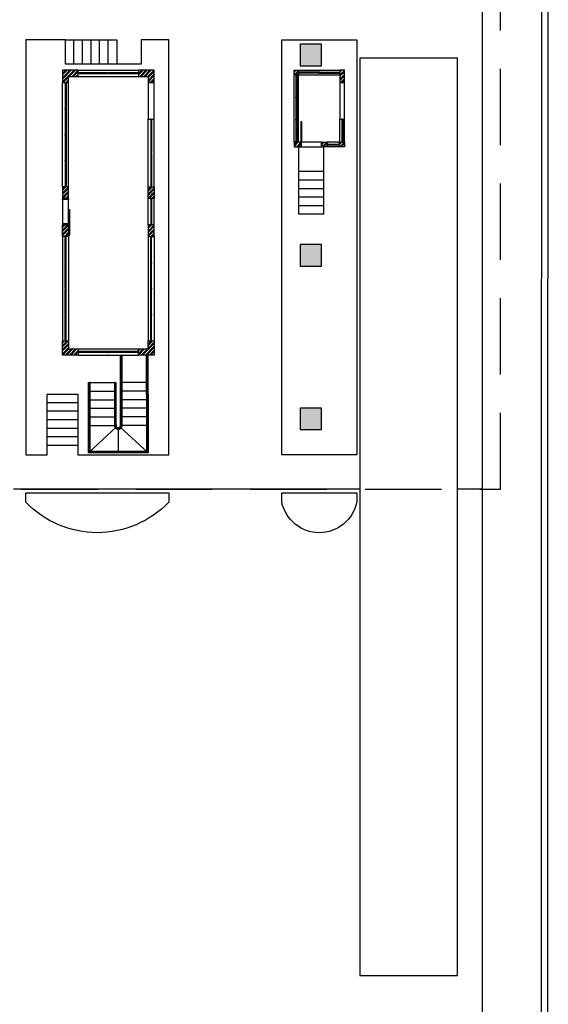
# Model space of a CAD drawing. Units: millimetres. Extents: x 6204 to 7869, y -1498 to -1181.
# Drawn here: x 6821 to 6838, y -1289 to -1256 of the extents above; entities that cross this region are included whole.
import ezdxf

# ---------------------------------------------------------------- set-up
doc = ezdxf.new("R2010")
doc.units = ezdxf.units.MM
doc.header["$LTSCALE"] = 10
doc.linetypes.add('HIDDEN', pattern=[0.375, 0.25, -0.125])
for name, color, linetype in [('ARQ-ALVENARIA', 4, 'Continuous'), ('ARQ-ESQ-01', 1, 'Continuous'), ('ARQ-ESQ-02', 2, 'Continuous'), ('ARQ-ESTRUTURA', 6, 'Continuous'), ('ARQ-HACHURA', 253, 'Continuous'), ('ARQ-PISO', 8, 'Continuous'), ('ARQ-PROJ-01', 1, 'HIDDEN'), ('ARQ-SOLEIRA', 8, 'Continuous'), ('DIVISA', 1, 'Continuous')]:
    doc.layers.add(name, color=color, linetype=linetype)
pattern_1 = [(45, (-382.975, -792.24913), (-0.0673519209, 0.0673519209), []), (45, (-382.9301, -792.24913), (-0.0673519209, 0.0673519209), [])]
pattern_2 = [(45, (-291.05, -792.24913), (-0.0673519209, 0.0673519209), []), (45, (-291.0051, -792.24913), (-0.0673519209, 0.0673519209), [])]
pattern_3 = [(45, (-291.8, -792.24913), (-0.0673519209, 0.0673519209), []), (45, (-291.7551, -792.24913), (-0.0673519209, 0.0673519209), [])]

msp = doc.modelspace()

# ---------------------------------------------------------------- hatches: boundary and pattern name
at = {"layer": 'ARQ-HACHURA'}
h = msp.add_hatch(color=256, dxfattribs=at)
h.dxf.hatch_style = 1
h.paths.add_polyline_path([(6830.279, -1257.953), (6830.979, -1257.953), (6830.979, -1257.253), (6830.279, -1257.253)])
h = msp.add_hatch(dxfattribs=at)
h.set_pattern_fill('ANSI32', color=256, scale=0.01)
h.set_pattern_definition(pattern_2)
h.paths.add_polyline_path([(6823.019, -1258.103), (6822.504, -1258.103), (6822.504, -1258.503), (6822.704, -1258.503), (6822.704, -1258.303), (6823.019, -1258.303)])
h = msp.add_hatch(dxfattribs=at)
h.set_pattern_fill('ANSI32', color=256, scale=0.01)
h.set_pattern_definition(pattern_3)
h.paths.add_polyline_path([(6824.989, -1258.303), (6825.304, -1258.303), (6825.304, -1258.503), (6825.504, -1258.503), (6825.504, -1258.103), (6824.989, -1258.103)])
h = msp.add_hatch(dxfattribs=at)
h.set_pattern_fill('ANSI32', color=256, scale=0.01)
h.set_pattern_definition(pattern_1)
h.paths.add_polyline_path([(6830.079, -1258.103), (6830.229, -1258.103), (6830.229, -1258.253), (6830.079, -1258.253)])
h = msp.add_hatch(dxfattribs=at)
h.set_pattern_fill('ANSI32', color=256, scale=0.01)
h.set_pattern_definition([(45, (-382.825, -792.24913), (-0.0673519209, 0.0673519209), []), (45, (-382.7801, -792.24913), (-0.0673519209, 0.0673519209), [])])
h.paths.add_polyline_path([(6831.579, -1258.503), (6831.729, -1258.503), (6831.729, -1258.103), (6831.579, -1258.103)])
h = msp.add_hatch(dxfattribs=at)
h.set_pattern_fill('ANSI32', color=256, scale=0.01)
h.set_pattern_definition(pattern_1)
h.paths.add_polyline_path([(6830.279, -1260.453), (6830.079, -1260.453), (6830.079, -1260.603), (6830.279, -1260.603)])
h = msp.add_hatch(dxfattribs=at)
h.set_pattern_fill('ANSI32', color=256, scale=0.01)
h.set_pattern_definition([(45, (-383.48, -792.24913), (-0.0673519209, 0.0673519209), []), (45, (-383.4351, -792.24913), (-0.0673519209, 0.0673519209), [])])
h.paths.add_polyline_path([(6830.999, -1260.453), (6831.164, -1260.453), (6831.164, -1260.603), (6830.999, -1260.603)])
h = msp.add_hatch(dxfattribs=at)
h.set_pattern_fill('ANSI32', color=256, scale=0.01)
h.set_pattern_definition([(45, (-382.9, -792.24913), (-0.0673519209, 0.0673519209), []), (45, (-382.8551, -792.24913), (-0.0673519209, 0.0673519209), [])])
h.paths.add_polyline_path([(6831.564, -1260.453), (6831.729, -1260.453), (6831.729, -1260.603), (6831.564, -1260.603)])
h = msp.add_hatch(dxfattribs=at)
h.set_pattern_fill('ANSI32', color=256, scale=0.01)
h.set_pattern_definition(pattern_2)
h.paths.add_polyline_path([(6822.504, -1262.291), (6822.704, -1262.291), (6822.704, -1261.913), (6822.504, -1261.913)])
h = msp.add_hatch(dxfattribs=at)
h.set_pattern_fill('ANSI32', color=256, scale=0.01)
h.set_pattern_definition(pattern_2)
h.paths.add_polyline_path([(6825.504, -1262.291), (6825.304, -1262.291), (6825.304, -1261.913), (6825.504, -1261.913)])
h = msp.add_hatch(dxfattribs=at)
h.set_pattern_fill('ANSI32', color=256, scale=0.01)
h.set_pattern_definition(pattern_2)
h.paths.add_polyline_path([(6822.504, -1263.161), (6822.704, -1263.161), (6822.704, -1263.538), (6822.504, -1263.538)])
h = msp.add_hatch(dxfattribs=at)
h.set_pattern_fill('ANSI32', color=256, scale=0.01)
h.set_pattern_definition(pattern_2)
h.paths.add_polyline_path([(6825.504, -1263.161), (6825.304, -1263.161), (6825.304, -1263.538), (6825.504, -1263.538)])
h = msp.add_hatch(color=256, dxfattribs=at)
h.dxf.hatch_style = 1
h.paths.add_polyline_path([(6830.279, -1264.503), (6830.979, -1264.503), (6830.979, -1263.803), (6830.279, -1263.803)])
h = msp.add_hatch(dxfattribs=at)
h.set_pattern_fill('ANSI32', color=256, scale=0.01)
h.set_pattern_definition(pattern_2)
h.paths.add_polyline_path([(6823.019, -1267.413), (6822.504, -1267.413), (6822.504, -1266.948), (6822.704, -1266.948), (6822.704, -1267.213), (6823.019, -1267.213)])
h = msp.add_hatch(dxfattribs=at)
h.set_pattern_fill('ANSI32', color=256, scale=0.01)
h.set_pattern_definition(pattern_3)
h.paths.add_polyline_path([(6824.989, -1267.213), (6825.304, -1267.213), (6825.304, -1266.948), (6825.504, -1266.948), (6825.504, -1267.413), (6824.989, -1267.413)])
h = msp.add_hatch(color=256, dxfattribs=at)
h.dxf.hatch_style = 1
h.paths.add_polyline_path([(6830.279, -1269.853), (6830.979, -1269.853), (6830.979, -1269.153), (6830.279, -1269.153)])

# ---------------------------------------------------------------- linework, layer by layer
at = {"layer": 'ARQ-ALVENARIA'}
for points in [[(6823.019, -1258.103), (6822.504, -1258.103), (6822.504, -1258.503), (6822.704, -1258.503), (6822.704, -1258.303), (6823.019, -1258.303), (6823.019, -1258.103)], [(6823.019, -1267.413), (6822.504, -1267.413), (6822.504, -1266.948), (6822.704, -1266.948), (6822.704, -1267.213), (6823.019, -1267.213), (6823.019, -1267.413)]]:
    msp.add_lwpolyline(points, dxfattribs=at)
for points in [[(6824.989, -1258.303), (6825.304, -1258.303), (6825.304, -1258.503), (6825.504, -1258.503), (6825.504, -1258.103), (6824.989, -1258.103)], [(6830.079, -1258.103), (6830.229, -1258.103), (6830.229, -1258.253), (6830.079, -1258.253)], [(6831.579, -1258.503), (6831.729, -1258.503), (6831.729, -1258.103), (6831.579, -1258.103)], [(6830.279, -1260.453), (6830.079, -1260.453), (6830.079, -1260.603), (6830.279, -1260.603)], [(6830.999, -1260.453), (6831.164, -1260.453), (6831.164, -1260.603), (6830.999, -1260.603)], [(6831.564, -1260.453), (6831.729, -1260.453), (6831.729, -1260.603), (6831.564, -1260.603)], [(6822.504, -1262.291), (6822.704, -1262.291), (6822.704, -1261.913), (6822.504, -1261.913)], [(6825.504, -1262.291), (6825.304, -1262.291), (6825.304, -1261.913), (6825.504, -1261.913)], [(6822.504, -1263.161), (6822.704, -1263.161), (6822.704, -1263.538), (6822.504, -1263.538)], [(6825.504, -1263.161), (6825.304, -1263.161), (6825.304, -1263.538), (6825.504, -1263.538)], [(6824.989, -1267.213), (6825.304, -1267.213), (6825.304, -1266.948), (6825.504, -1266.948), (6825.504, -1267.413), (6824.989, -1267.413)]]:
    msp.add_lwpolyline(points, close=True, dxfattribs=at)
at = {"layer": 'ARQ-ESQ-01'}
for points in [[(6823.019, -1258.103), (6824.989, -1258.103)], [(6823.019, -1258.303), (6824.989, -1258.303)], [(6830.079, -1260.453), (6830.079, -1258.253)], [(6830.229, -1258.103), (6831.579, -1258.103)], [(6830.229, -1260.453), (6830.229, -1258.253)], [(6830.229, -1258.253), (6831.579, -1258.253)], [(6822.504, -1261.913), (6822.504, -1258.503)], [(6822.704, -1261.913), (6822.704, -1258.503)], [(6825.304, -1261.913), (6825.304, -1259.703)], [(6825.504, -1261.913), (6825.504, -1259.703)], [(6831.579, -1260.453), (6831.579, -1259.703)], [(6831.729, -1260.453), (6831.729, -1259.703)], [(6831.564, -1260.453), (6831.164, -1260.453)], [(6831.564, -1260.603), (6831.164, -1260.603)], [(6825.304, -1263.161), (6825.304, -1262.291)], [(6825.504, -1263.161), (6825.504, -1262.291)], [(6822.504, -1263.538), (6822.504, -1266.948)], [(6822.704, -1263.538), (6822.704, -1266.948)], [(6825.304, -1263.538), (6825.304, -1266.948)], [(6825.504, -1263.538), (6825.504, -1266.948)], [(6823.019, -1267.213), (6824.989, -1267.213)], [(6823.019, -1267.413), (6824.989, -1267.413)]]:
    msp.add_lwpolyline(points, dxfattribs=at)
for points in [[(6823.019, -1258.218), (6823.019, -1258.188), (6823.049, -1258.188), (6823.049, -1258.218)], [(6823.989, -1258.218), (6823.989, -1258.188), (6824.019, -1258.188), (6824.019, -1258.218)], [(6824.959, -1258.218), (6824.959, -1258.188), (6824.989, -1258.188), (6824.989, -1258.218)], [(6830.169, -1258.283), (6830.139, -1258.283), (6830.139, -1258.253), (6830.169, -1258.253)], [(6830.229, -1258.163), (6830.229, -1258.193), (6830.259, -1258.193), (6830.259, -1258.163)], [(6830.889, -1258.163), (6830.889, -1258.193), (6830.919, -1258.193), (6830.919, -1258.163)], [(6831.579, -1258.163), (6831.579, -1258.193), (6831.549, -1258.193), (6831.549, -1258.163)], [(6822.619, -1258.533), (6822.589, -1258.533), (6822.589, -1258.503), (6822.619, -1258.503)], [(6830.169, -1259.007), (6830.139, -1259.007), (6830.139, -1258.977), (6830.169, -1258.977)], [(6822.619, -1259.378), (6822.589, -1259.378), (6822.589, -1259.348), (6822.619, -1259.348)], [(6825.389, -1259.733), (6825.419, -1259.733), (6825.419, -1259.703), (6825.389, -1259.703)], [(6830.169, -1259.73), (6830.139, -1259.73), (6830.139, -1259.7), (6830.169, -1259.7)], [(6831.639, -1259.733), (6831.669, -1259.733), (6831.669, -1259.703), (6831.639, -1259.703)], [(6822.619, -1260.223), (6822.589, -1260.223), (6822.589, -1260.193), (6822.619, -1260.193)], [(6830.169, -1260.453), (6830.139, -1260.453), (6830.139, -1260.423), (6830.169, -1260.423)], [(6831.194, -1260.543), (6831.194, -1260.513), (6831.164, -1260.513), (6831.164, -1260.543)], [(6831.564, -1260.543), (6831.564, -1260.513), (6831.534, -1260.513), (6831.534, -1260.543)], [(6831.639, -1260.453), (6831.669, -1260.453), (6831.669, -1260.423), (6831.639, -1260.423)], [(6825.389, -1260.823), (6825.419, -1260.823), (6825.419, -1260.793), (6825.389, -1260.793)], [(6822.619, -1261.068), (6822.589, -1261.068), (6822.589, -1261.038), (6822.619, -1261.038)], [(6822.619, -1261.913), (6822.589, -1261.913), (6822.589, -1261.883), (6822.619, -1261.883)], [(6825.389, -1261.913), (6825.419, -1261.913), (6825.419, -1261.883), (6825.389, -1261.883)], [(6825.389, -1262.291), (6825.419, -1262.291), (6825.419, -1262.321), (6825.389, -1262.321)], [(6825.389, -1263.161), (6825.419, -1263.161), (6825.419, -1263.131), (6825.389, -1263.131)], [(6822.619, -1263.538), (6822.589, -1263.538), (6822.589, -1263.568), (6822.619, -1263.568)], [(6825.389, -1263.538), (6825.419, -1263.538), (6825.419, -1263.568), (6825.389, -1263.568)], [(6822.619, -1264.383), (6822.589, -1264.383), (6822.589, -1264.413), (6822.619, -1264.413)], [(6825.389, -1264.383), (6825.419, -1264.383), (6825.419, -1264.413), (6825.389, -1264.413)], [(6822.619, -1265.228), (6822.589, -1265.228), (6822.589, -1265.258), (6822.619, -1265.258)], [(6825.389, -1265.228), (6825.419, -1265.228), (6825.419, -1265.258), (6825.389, -1265.258)], [(6822.619, -1266.073), (6822.589, -1266.073), (6822.589, -1266.103), (6822.619, -1266.103)], [(6825.389, -1266.073), (6825.419, -1266.073), (6825.419, -1266.103), (6825.389, -1266.103)], [(6822.619, -1266.918), (6822.589, -1266.918), (6822.589, -1266.948), (6822.619, -1266.948)], [(6825.389, -1266.918), (6825.419, -1266.918), (6825.419, -1266.948), (6825.389, -1266.948)], [(6823.019, -1267.298), (6823.019, -1267.328), (6823.049, -1267.328), (6823.049, -1267.298)], [(6823.989, -1267.298), (6823.989, -1267.328), (6824.019, -1267.328), (6824.019, -1267.298)], [(6824.959, -1267.298), (6824.959, -1267.328), (6824.989, -1267.328), (6824.989, -1267.298)]]:
    msp.add_lwpolyline(points, close=True, dxfattribs=at)
at = {"layer": 'ARQ-ESQ-02'}
for points in [[(6823.989, -1258.188), (6823.049, -1258.188)], [(6823.989, -1258.218), (6823.049, -1258.218)], [(6824.959, -1258.188), (6824.019, -1258.188)], [(6824.959, -1258.218), (6824.019, -1258.218)], [(6830.139, -1258.283), (6830.139, -1258.977)], [(6830.169, -1258.283), (6830.169, -1258.977)], [(6830.889, -1258.163), (6830.259, -1258.163)], [(6830.889, -1258.193), (6830.259, -1258.193)], [(6830.919, -1258.163), (6831.549, -1258.163)], [(6830.919, -1258.193), (6831.549, -1258.193)], [(6822.589, -1258.533), (6822.589, -1259.348)], [(6822.619, -1258.533), (6822.619, -1259.348)], [(6830.139, -1259.007), (6830.139, -1259.7)], [(6830.169, -1259.007), (6830.169, -1259.7)], [(6822.589, -1259.378), (6822.589, -1260.193)], [(6822.619, -1259.378), (6822.619, -1260.193)], [(6825.389, -1259.733), (6825.389, -1260.793)], [(6825.419, -1259.733), (6825.419, -1260.793)], [(6830.139, -1259.73), (6830.139, -1260.423)], [(6830.169, -1259.73), (6830.169, -1260.423)], [(6831.639, -1259.733), (6831.639, -1260.423)], [(6831.669, -1259.733), (6831.669, -1260.423)], [(6822.589, -1260.223), (6822.589, -1261.038)], [(6822.619, -1260.223), (6822.619, -1261.038)], [(6831.194, -1260.513), (6831.534, -1260.513)], [(6831.194, -1260.543), (6831.534, -1260.543)], [(6825.389, -1260.823), (6825.389, -1261.883)], [(6825.419, -1260.823), (6825.419, -1261.883)], [(6822.589, -1261.068), (6822.589, -1261.883)], [(6822.619, -1261.068), (6822.619, -1261.883)], [(6825.389, -1262.321), (6825.389, -1263.131)], [(6825.419, -1262.321), (6825.419, -1263.131)], [(6822.589, -1264.383), (6822.589, -1263.568)], [(6822.619, -1264.383), (6822.619, -1263.568)], [(6825.389, -1264.383), (6825.389, -1263.568)], [(6825.419, -1264.383), (6825.419, -1263.568)], [(6822.589, -1265.228), (6822.589, -1264.413)], [(6822.619, -1265.228), (6822.619, -1264.413)], [(6825.389, -1265.228), (6825.389, -1264.413)], [(6825.419, -1265.228), (6825.419, -1264.413)], [(6822.589, -1266.073), (6822.589, -1265.258)], [(6822.619, -1266.073), (6822.619, -1265.258)], [(6825.389, -1266.073), (6825.389, -1265.258)], [(6825.419, -1266.073), (6825.419, -1265.258)], [(6822.589, -1266.918), (6822.589, -1266.103)], [(6822.619, -1266.918), (6822.619, -1266.103)], [(6825.389, -1266.918), (6825.389, -1266.103)], [(6825.419, -1266.918), (6825.419, -1266.103)], [(6823.989, -1267.298), (6823.049, -1267.298)], [(6823.989, -1267.328), (6823.049, -1267.328)], [(6824.959, -1267.298), (6824.019, -1267.298)], [(6824.959, -1267.328), (6824.019, -1267.328)]]:
    msp.add_lwpolyline(points, dxfattribs=at)
for points in [[(6830.304, -1260.453), (6830.334, -1260.453), (6830.334, -1259.783), (6830.304, -1259.783)], [(6830.279, -1260.603), (6830.279, -1260.453), (6830.304, -1260.453), (6830.304, -1260.483), (6830.314, -1260.483), (6830.314, -1260.603)], [(6830.999, -1260.603), (6830.999, -1260.453), (6830.974, -1260.453), (6830.974, -1260.483), (6830.964, -1260.483), (6830.964, -1260.603)], [(6822.504, -1262.291), (6822.704, -1262.291), (6822.704, -1262.326), (6822.504, -1262.326)], [(6822.744, -1262.666), (6822.714, -1262.666), (6822.714, -1263.486), (6822.744, -1263.486)], [(6822.504, -1263.161), (6822.704, -1263.161), (6822.704, -1263.126), (6822.504, -1263.126)]]:
    msp.add_lwpolyline(points, close=True, dxfattribs=at)
at = {"layer": 'ARQ-ESTRUTURA'}
for points in [[(6830.279, -1257.953), (6830.979, -1257.953), (6830.979, -1257.253), (6830.279, -1257.253)], [(6830.279, -1264.503), (6830.979, -1264.503), (6830.979, -1263.803), (6830.279, -1263.803)], [(6830.279, -1269.853), (6830.979, -1269.853), (6830.979, -1269.153), (6830.279, -1269.153)]]:
    msp.add_lwpolyline(points, close=True, dxfattribs=at)
at = {"layer": 'ARQ-PISO'}
msp.add_lwpolyline([(6836.229, -1235.121), (6836.229, -1324.598, -0.414217)], format="xyb", dxfattribs=at)
for points in [[(6823.004, -1270.673), (6825.979, -1270.673), (6825.979, -1257.103), (6825.079, -1257.103), (6825.079, -1257.903), (6822.599, -1257.903), (6822.599, -1257.103), (6821.304, -1257.103), (6821.304, -1270.673), (6822.004, -1270.673), (6822.004, -1268.693), (6823.004, -1268.693), (6823.004, -1270.673)], [(6822.599, -1257.103), (6824.279, -1257.103), (6824.279, -1257.903)], [(6822.879, -1257.903), (6822.879, -1257.103)], [(6823.159, -1257.903), (6823.159, -1257.103)], [(6823.439, -1257.903), (6823.439, -1257.103)], [(6823.719, -1257.903), (6823.719, -1257.103)], [(6823.999, -1257.903), (6823.999, -1257.103)], [(6831.039, -1260.603), (6831.039, -1262.803), (6830.239, -1262.803), (6830.239, -1260.603)], [(6830.239, -1261.403), (6831.039, -1261.403)], [(6830.239, -1261.683), (6831.039, -1261.683)], [(6830.239, -1261.963), (6831.039, -1261.963)], [(6830.239, -1262.243), (6831.039, -1262.243)], [(6830.239, -1262.523), (6831.039, -1262.523)], [(6823.004, -1268.973), (6822.004, -1268.973)], [(6823.004, -1269.253), (6822.004, -1269.253)], [(6823.004, -1269.533), (6822.004, -1269.533)], [(6823.004, -1269.813), (6822.004, -1269.813)], [(6823.004, -1270.093), (6822.004, -1270.093)], [(6823.004, -1270.373), (6822.004, -1270.373)], [(6832.229, -1271.803), (6820.904, -1271.803)], [(6836.229, -1271.803), (6835.429, -1271.803)]]:
    msp.add_lwpolyline(points, dxfattribs=at)
for points in [[(6829.679, -1270.673), (6829.679, -1257.103), (6832.129, -1257.103), (6832.129, -1270.673)], [(6832.229, -1287.703), (6835.429, -1287.703), (6835.429, -1257.703), (6832.229, -1257.703)]]:
    msp.add_lwpolyline(points, close=True, dxfattribs=at)
for points in [[(6821.304, -1271.923), (6825.979, -1271.923), (6825.979, -1272.223, -0.427639), (6821.304, -1272.223)], [(6829.679, -1271.923), (6832.129, -1271.923), (6832.129, -1272.223, -0.816005), (6829.679, -1272.223)]]:
    msp.add_lwpolyline(points, format="xyb", close=True, dxfattribs=at)
at = {"layer": 'ARQ-PROJ-01'}
for points in [[(6809.904, -1271.803), (6836.829, -1271.803), (6836.829, -1255.303), (6809.904, -1255.303)], [(6825.304, -1259.703), (6825.504, -1259.703), (6825.504, -1258.503), (6825.304, -1258.503)], [(6831.579, -1259.703), (6831.729, -1259.703), (6831.729, -1258.503), (6831.579, -1258.503)]]:
    msp.add_lwpolyline(points, close=True, dxfattribs=at)
for points in [[(6824.404, -1268.934), (6824.404, -1267.413)], [(6824.429, -1268.927), (6824.429, -1267.413)], [(6824.454, -1268.92), (6824.454, -1267.413)], [(6825.254, -1268.706), (6825.254, -1267.413)], [(6825.279, -1268.699), (6825.279, -1267.413)], [(6825.304, -1268.693), (6825.304, -1267.413)], [(6823.354, -1268.593), (6824.254, -1268.593)], [(6825.304, -1268.313), (6824.404, -1268.313)], [(6825.304, -1268.593), (6824.404, -1268.593)], [(6823.354, -1268.873), (6824.254, -1268.873)], [(6824.63, -1268.873), (6824.404, -1268.873)], [(6825.304, -1268.873), (6824.63, -1268.873)], [(6823.354, -1269.153), (6824.254, -1269.153)], [(6825.304, -1269.153), (6824.404, -1269.153)], [(6823.354, -1269.433), (6824.254, -1269.433)], [(6825.304, -1269.433), (6824.404, -1269.433)], [(6823.354, -1269.713), (6824.254, -1269.713)], [(6824.274, -1269.764), (6823.354, -1270.613)], [(6824.329, -1269.788), (6824.329, -1270.613)], [(6824.384, -1269.764), (6825.304, -1270.613)], [(6825.304, -1269.713), (6824.404, -1269.713)]]:
    msp.add_lwpolyline(points, dxfattribs=at)
for points in [[(6825.304, -1268.693), (6825.304, -1270.613), (6823.354, -1270.613), (6823.354, -1268.313), (6824.254, -1268.313), (6824.254, -1269.713, 1), (6824.404, -1269.713), (6824.404, -1268.934)], [(6825.254, -1268.706), (6825.254, -1270.563), (6823.404, -1270.563), (6823.404, -1268.326, 1), (6823.379, -1268.326), (6823.379, -1270.588), (6825.279, -1270.588), (6825.279, -1268.699)], [(6824.429, -1268.927), (6824.429, -1269.713, -1), (6824.229, -1269.713), (6824.229, -1268.326, 1), (6824.204, -1268.326), (6824.204, -1269.713, 1), (6824.454, -1269.713), (6824.454, -1268.92)]]:
    msp.add_lwpolyline(points, format="xyb", dxfattribs=at)
at = {"layer": 'ARQ-SOLEIRA'}
for points in [[(6830.999, -1260.603), (6830.999, -1260.453), (6830.279, -1260.453), (6830.279, -1260.603)], [(6822.504, -1263.161), (6822.704, -1263.161), (6822.704, -1262.291), (6822.504, -1262.291)]]:
    msp.add_lwpolyline(points, close=True, dxfattribs=at)
at = {"layer": 'DIVISA'}
for points in [[(6838.396, -1198.971), (6838.361, -1330.857), (6722.225, -1330.857)], [(6838.161, -1330.857), (6838.196, -1198.971)]]:
    msp.add_lwpolyline(points, dxfattribs=at)

doc.saveas('drawing.dxf')
